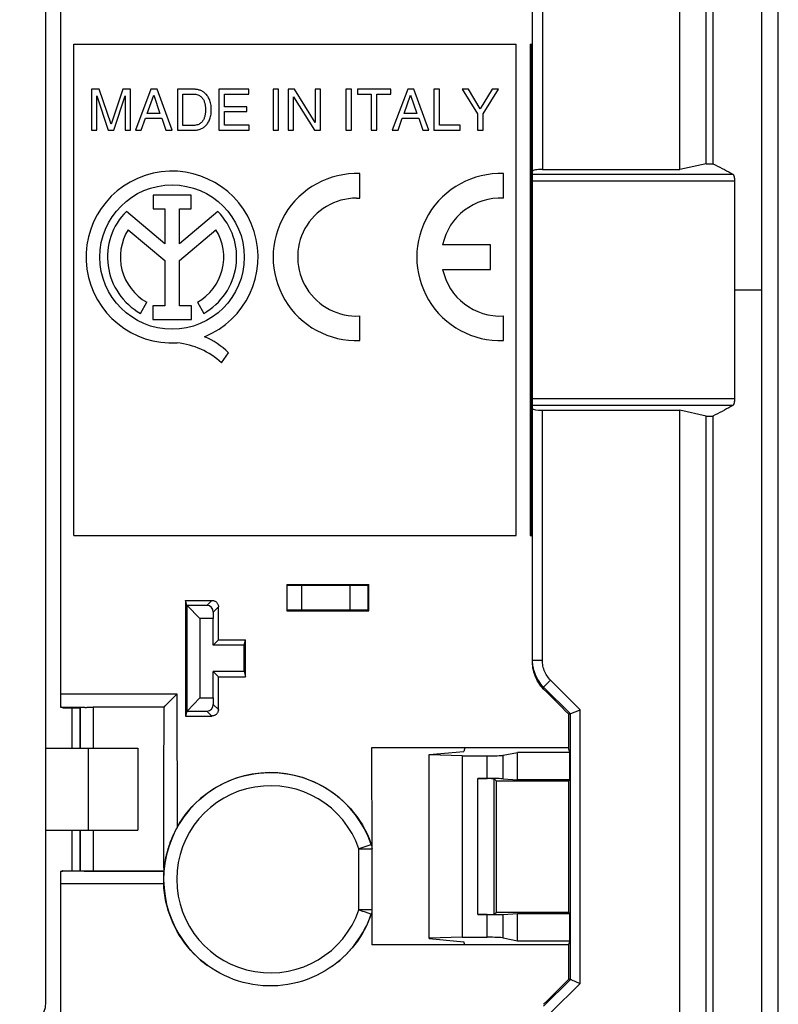
# Model space of a CAD drawing. Units: millimetres. Extents: x 113.2 to 203.2, y 56.8 to 146.8.
# Drawn here: x 180 to 203.2, y 80 to 110.1 of the extents above; entities that cross this region are included whole.
import ezdxf

# ---------------------------------------------------------------- set-up
doc = ezdxf.new("R2010")
doc.units = ezdxf.units.MM
doc.header["$LTSCALE"] = 16.335
doc.layers.get('0').update_dxf_attribs({"linetype": 'CONTINUOUS'})
for name, color, linetype in [('ASSI', 7, 'CONTINUOUS'), ('DRAFT', 7, 'CONTINUOUS'), ('RACCORDO', 7, 'CONTINUOUS'), ('SMUSSO', 7, 'CONTINUOUS')]:
    doc.layers.add(name, color=color, linetype=linetype)

msp = doc.modelspace()

# ---------------------------------------------------------------- linework, layer by layer
at = {"color": 7, "linetype": 'CONTINUOUS'}
for p, q in [((203.186, 58.422), (203.186, 145.222)), ((202.686, 58.704), (202.686, 144.939)), ((180.836, 80.072), (180.836, 123.572)), ((181.686, 109.322), (195.186, 109.322)), ((181.686, 94.322), (181.686, 109.322)), ((195.186, 94.322), (195.186, 109.322)), ((182.465, 107.947), (182.223, 107.947)), ((182.223, 107.947), (182.223, 106.697)), ((182.824, 106.885), (182.465, 107.947)), ((183.18, 107.947), (182.824, 106.885)), ((183.421, 107.947), (183.18, 107.947)), ((183.421, 106.697), (183.421, 107.947)), ((184.041, 107.947), (183.57, 106.697)), ((184.232, 107.947), (184.041, 107.947)), ((184.685, 106.697), (184.232, 107.947)), ((185.36, 107.947), (184.848, 107.947)), ((184.848, 107.947), (184.848, 106.697)), ((187.025, 107.947), (186.114, 107.947)), ((186.114, 107.947), (186.114, 106.697)), ((187.025, 107.797), (187.025, 107.947)), ((187.937, 107.947), (187.768, 107.947)), ((187.768, 107.947), (187.768, 106.697)), ((187.937, 106.697), (187.937, 107.947)), ((188.426, 107.947), (188.226, 107.947)), ((188.226, 107.947), (188.226, 106.697)), ((189.055, 106.931), (188.426, 107.947)), ((189.218, 107.947), (189.055, 107.947)), ((189.055, 107.947), (189.055, 106.931)), ((189.218, 106.697), (189.218, 107.947)), ((190.162, 107.947), (189.993, 107.947)), ((189.993, 107.947), (189.993, 106.697)), ((190.162, 106.697), (190.162, 107.947)), ((191.358, 107.947), (190.343, 107.947)), ((190.343, 107.947), (190.343, 107.797)), ((191.358, 107.797), (191.358, 107.947)), ((191.877, 107.947), (191.407, 106.697)), ((192.068, 107.947), (191.877, 107.947)), ((192.521, 106.697), (192.068, 107.947)), ((192.845, 107.947), (192.676, 107.947)), ((192.676, 107.947), (192.676, 106.697)), ((192.845, 106.846), (192.845, 107.947)), ((193.733, 107.947), (193.536, 107.947)), ((193.536, 107.947), (194.008, 107.2)), ((194.091, 107.346), (193.733, 107.947)), ((194.45, 107.947), (194.091, 107.346)), ((194.177, 107.2), (194.648, 107.947)), ((194.648, 107.947), (194.45, 107.947)), ((182.387, 106.697), (182.387, 107.745)), ((182.387, 107.745), (182.738, 106.697)), ((182.905, 106.697), (183.257, 107.746)), ((183.257, 107.746), (183.257, 106.697)), ((183.927, 107.21), (184.129, 107.765)), ((184.129, 107.765), (184.316, 107.21)), ((185.017, 107.802), (185.351, 107.802)), ((185.017, 106.841), (185.017, 107.802)), ((186.283, 107.797), (187.025, 107.797)), ((186.283, 107.414), (186.283, 107.797)), ((188.39, 107.712), (189.029, 106.697)), ((188.39, 106.697), (188.39, 107.712)), ((190.343, 107.797), (190.766, 107.797)), ((190.766, 107.797), (190.766, 106.697)), ((190.935, 107.797), (191.358, 107.797)), ((190.935, 106.697), (190.935, 107.797)), ((191.764, 107.21), (191.966, 107.765)), ((191.966, 107.765), (192.152, 107.21)), ((186.967, 107.414), (186.283, 107.414)), ((186.967, 107.264), (186.967, 107.414)), ((183.745, 106.697), (183.875, 107.06)), ((183.875, 107.06), (184.377, 107.06)), ((184.316, 107.21), (183.927, 107.21)), ((184.377, 107.06), (184.5, 106.697)), ((186.283, 107.264), (186.967, 107.264)), ((186.283, 106.846), (186.283, 107.264)), ((191.581, 106.697), (191.711, 107.06)), ((191.711, 107.06), (192.213, 107.06)), ((192.152, 107.21), (191.764, 107.21)), ((192.213, 107.06), (192.336, 106.697)), ((194.008, 107.2), (194.008, 106.697)), ((194.177, 106.697), (194.177, 107.2)), ((185.351, 106.841), (185.017, 106.841)), ((187.037, 106.846), (186.283, 106.846)), ((187.037, 106.697), (187.037, 106.846)), ((193.479, 106.846), (192.845, 106.846)), ((193.479, 106.697), (193.479, 106.846)), ((182.223, 106.697), (182.387, 106.697)), ((182.738, 106.697), (182.905, 106.697)), ((183.257, 106.697), (183.421, 106.697)), ((183.57, 106.697), (183.745, 106.697)), ((184.5, 106.697), (184.685, 106.697)), ((184.848, 106.697), (185.355, 106.697)), ((186.114, 106.697), (187.037, 106.697)), ((187.768, 106.697), (187.937, 106.697)), ((188.226, 106.697), (188.39, 106.697)), ((189.029, 106.697), (189.218, 106.697)), ((189.993, 106.697), (190.162, 106.697)), ((190.766, 106.697), (190.935, 106.697)), ((191.407, 106.697), (191.581, 106.697)), ((192.336, 106.697), (192.521, 106.697)), ((192.676, 106.697), (193.479, 106.697)), ((194.008, 106.697), (194.177, 106.697)), ((181.686, 94.322), (195.186, 94.322)), ((181.636, 87.822), (181.636, 89.056)), ((180.836, 87.822), (183.636, 87.822)), ((183.636, 87.822), (183.636, 85.322)), ((180.836, 85.322), (183.636, 85.322)), ((181.636, 84.084), (181.636, 85.322))]:
    msp.add_line(p, q, dxfattribs=at)
at = {"color": 253, "linetype": 'CONTINUOUS'}
for p, q in [((201.847, 101.822), (202.686, 101.822)), ((182.136, 85.322), (182.136, 87.822))]:
    msp.add_line(p, q, dxfattribs=at)
at = {"color": 7, "linetype": 'CONTINUOUS'}
for points in [[(185.88, 107.322), (185.88, 107.368), (185.878, 107.412), (185.874, 107.454), (185.867, 107.493), (185.859, 107.531), (185.85, 107.566), (185.839, 107.599), (185.827, 107.63), (185.815, 107.659), (185.801, 107.687), (185.786, 107.713), (185.771, 107.738), (185.753, 107.761), (185.735, 107.782), (185.717, 107.802), (185.697, 107.821), (185.678, 107.838), (185.657, 107.854), (185.635, 107.869), (185.613, 107.883), (185.59, 107.895), (185.566, 107.906), (185.541, 107.916), (185.516, 107.924), (185.491, 107.931), (185.465, 107.937), (185.439, 107.941), (185.413, 107.944), (185.387, 107.946), (185.36, 107.947)], [(185.351, 107.802), (185.384, 107.799), (185.415, 107.795), (185.444, 107.788), (185.472, 107.778), (185.498, 107.767), (185.522, 107.754), (185.544, 107.739), (185.564, 107.724), (185.583, 107.707), (185.6, 107.689), (185.615, 107.67), (185.629, 107.651), (185.641, 107.631), (185.652, 107.61), (185.662, 107.589), (185.67, 107.568), (185.677, 107.546), (185.683, 107.524), (185.688, 107.502), (185.693, 107.48), (185.697, 107.458), (185.7, 107.435), (185.703, 107.412), (185.705, 107.39), (185.706, 107.367), (185.707, 107.344), (185.706, 107.322)], [(185.706, 107.322), (185.707, 107.299), (185.706, 107.276), (185.705, 107.253), (185.703, 107.231), (185.7, 107.208), (185.697, 107.186), (185.693, 107.163), (185.688, 107.141), (185.683, 107.119), (185.677, 107.097), (185.67, 107.075), (185.662, 107.054), (185.652, 107.033), (185.641, 107.012), (185.629, 106.992), (185.615, 106.973), (185.6, 106.954), (185.583, 106.936), (185.564, 106.919), (185.544, 106.904), (185.522, 106.889), (185.498, 106.876), (185.472, 106.865), (185.444, 106.856), (185.415, 106.849), (185.384, 106.844), (185.351, 106.841)], [(185.355, 106.697), (185.381, 106.697), (185.408, 106.699), (185.434, 106.702), (185.46, 106.706), (185.486, 106.711), (185.512, 106.718), (185.538, 106.726), (185.563, 106.735), (185.587, 106.746), (185.61, 106.758), (185.633, 106.772), (185.655, 106.787), (185.676, 106.803), (185.696, 106.821), (185.715, 106.84), (185.734, 106.86), (185.752, 106.881), (185.769, 106.904), (185.785, 106.928), (185.8, 106.954), (185.814, 106.982), (185.827, 107.012), (185.839, 107.043), (185.849, 107.076), (185.859, 107.112), (185.867, 107.149), (185.874, 107.189), (185.878, 107.231), (185.88, 107.275), (185.88, 107.322)]]:
    msp.add_lwpolyline(points, dxfattribs=at)
msp.add_arc((180.036, 80.072), 0.8, 270, 360, dxfattribs=at)
at = {"layer": 'ASSI', "color": 7, "linetype": 'CONTINUOUS'}
for p, q in [((190.418, 104.619), (190.418, 105.37)), ((194.803, 104.619), (194.803, 105.37)), ((185.266, 104.711), (184.111, 104.711)), ((184.111, 104.711), (184.111, 104.292)), ((185.266, 104.292), (185.266, 104.711)), ((190.315, 104.622), (190.418, 104.619)), ((184.467, 103.23), (183.294, 104.218)), ((184.111, 104.292), (184.467, 104.292)), ((184.467, 104.292), (184.467, 103.23)), ((184.91, 104.292), (185.266, 104.292)), ((184.91, 103.23), (184.91, 104.292)), ((186.079, 104.215), (184.91, 103.23)), ((183.346, 103.658), (184.467, 102.714)), ((184.91, 102.718), (186.025, 103.658)), ((194.403, 103.197), (192.943, 103.197)), ((194.403, 102.447), (194.403, 103.197)), ((184.467, 102.714), (184.467, 101.332)), ((184.91, 101.332), (184.91, 102.718)), ((192.943, 102.447), (194.403, 102.447)), ((183.721, 101.103), (183.913, 101.445)), ((184.467, 101.332), (184.097, 101.332)), ((184.097, 101.332), (184.097, 100.915)), ((185.28, 101.332), (184.91, 101.332)), ((185.28, 100.915), (185.28, 101.332)), ((185.459, 101.445), (185.65, 101.103)), ((190.418, 100.274), (190.418, 101.024)), ((194.803, 100.274), (194.803, 101.024)), ((184.097, 100.915), (185.28, 100.915)), ((186.195, 99.593), (186.412, 99.901))]:
    msp.add_line(p, q, dxfattribs=at)
msp.add_circle((184.686, 102.822), 2.204, dxfattribs=at)
for centre, radius, start, end in [((184.686, 102.822), 2.624, 292.0885, 273.4297), ((190.318, 102.822), 2.55, 87.7525, 272.2475), ((194.703, 102.822), 2.55, 87.7525, 272.2475), ((190.318, 102.822), 1.8, 90.1011, 273.1847), ((194.703, 102.822), 1.8, 86.8153, 167.9753), ((184.686, 102.822), 1.971, 134.9003, 240.6959), ((184.686, 102.822), 1.971, 299.3041, 44.9958), ((184.686, 102.822), 1.579, 148.0267, 240.6959), ((184.686, 102.822), 1.579, 299.3041, 31.9733), ((194.703, 102.822), 1.8, 192.0247, 273.1847), ((184.606, 97.875), 2.339, 47.2313, 84.2013), ((184.79, 98.254), 2.311, 45.4349, 67.5659)]:
    msp.add_arc(centre, radius, start, end, dxfattribs=at)
at = {"layer": 'DRAFT', "color": 7, "linetype": 'CONTINUOUS'}
for p, q in [((201.186, 124.19), (201.186, 105.674)), ((200.986, 105.674), (200.186, 105.498)), ((200.986, 105.674), (201.186, 105.674)), ((200.986, 97.969), (200.186, 98.145)), ((200.986, 97.969), (201.186, 97.969)), ((201.186, 97.969), (201.186, 79.453)), ((188.185, 92.822), (190.686, 92.822)), ((188.186, 92.022), (190.686, 92.022)), ((186.101, 91.137), (185.936, 90.972)), ((186.101, 91.137), (186.927, 91.137)), ((186.886, 90.972), (186.927, 91.137)), ((186.886, 90.972), (185.936, 90.972)), ((186.886, 90.172), (186.886, 90.972)), ((186.886, 90.172), (185.936, 90.172)), ((186.1, 90.007), (185.936, 90.172)), ((186.1, 90.007), (186.927, 90.007)), ((186.886, 90.172), (186.927, 90.007)), ((181.356, 89.056), (181.87, 89.056)), ((196.781, 87.835), (190.774, 87.833)), ((193.622, 87.835), (193.586, 87.727)), ((196.828, 87.696), (196.781, 87.835)), ((192.536, 87.632), (193.586, 87.727)), ((192.536, 82.011), (192.536, 87.632)), ((193.543, 87.591), (192.536, 87.621)), ((193.543, 87.591), (193.543, 82.052)), ((196.828, 87.696), (195.222, 87.696)), ((195.222, 86.863), (195.222, 87.696)), ((196.828, 86.863), (196.828, 87.696)), ((196.782, 86.818), (194.59, 86.818)), ((196.828, 86.863), (195.222, 86.863)), ((196.828, 86.863), (196.782, 86.818)), ((181.356, 84.084), (181.873, 84.084)), ((194.587, 82.823), (196.785, 82.823)), ((195.222, 82.78), (196.828, 82.78)), ((195.222, 81.947), (195.222, 82.78)), ((196.828, 82.78), (196.785, 82.823)), ((196.828, 81.947), (196.828, 82.78)), ((196.785, 81.82), (190.786, 81.822)), ((193.543, 82.052), (192.536, 82.022)), ((192.536, 82.011), (193.586, 81.916)), ((193.618, 81.82), (193.586, 81.916)), ((195.222, 81.947), (196.828, 81.947)), ((196.828, 81.947), (196.785, 81.82))]:
    msp.add_line(p, q, dxfattribs=at)
msp.add_arc((187.686, 83.822), 3.267, 174.075, 175.6119, dxfattribs=at)
for centre, major_axis, ratio, start_param, end_param in [((195.974, 101.822), (0, 446.3), 0.017455, -4.692222, -4.690429), ((182.897, 101.822), (0, 446.3), 0.017455, -1.592756, -1.590963), ((188.988, 101.822), (0, 446.3), 0.008727, -4.691138, -4.683226), ((183.033, 101.822), (0, 446.3), 0.008727, -1.597272, -1.594739), ((189.678, 101.822), (0, 447.5), 0.017455, -4.683859, -4.681099), ((186.804, 101.822), (0, 446.3), 0.017455, -1.613379, -1.604421), ((204.568, 101.822), (0, 446.3), 0.017455, -4.678764, -4.669806), ((189.678, 101.822), (0, 447.5), 0.017455, -4.675509, -4.672742)]:
    msp.add_ellipse(centre, major_axis=major_axis, ratio=ratio, start_param=start_param, end_param=end_param, dxfattribs=at)
at = {"layer": 'RACCORDO', "color": 7, "linetype": 'CONTINUOUS'}
for p, q in [((200.986, 105.674), (200.986, 144.487)), ((200.186, 105.498), (200.186, 143.687)), ((181.286, 89.083), (181.286, 114.56)), ((195.686, 90.452), (195.686, 113.192)), ((195.616, 109.322), (195.679, 109.322)), ((195.616, 109.322), (195.616, 94.322)), ((195.986, 105.498), (200.186, 105.498)), ((201.849, 105.154), (201.849, 98.489)), ((195.986, 98.145), (200.186, 98.145)), ((200.186, 59.956), (200.186, 98.145)), ((200.986, 59.156), (200.986, 97.969)), ((195.616, 94.322), (195.671, 94.322)), ((188.197, 92.81), (188.185, 92.822)), ((188.318, 92.805), (188.367, 92.804)), ((188.367, 92.804), (188.452, 92.803)), ((188.452, 92.803), (188.548, 92.802)), ((188.548, 92.802), (190.222, 92.799)), ((190.222, 92.799), (190.355, 92.8)), ((190.355, 92.8), (190.447, 92.8)), ((190.447, 92.8), (190.528, 92.802)), ((190.528, 92.802), (190.573, 92.803)), ((190.573, 92.803), (190.611, 92.804)), ((190.672, 92.808), (190.686, 92.822)), ((185.094, 92.338), (185.902, 92.338)), ((185.749, 92.185), (185.143, 92.185)), ((188.197, 92.033), (188.186, 92.022)), ((188.319, 92.039), (188.277, 92.038)), ((188.367, 92.04), (188.319, 92.039)), ((188.452, 92.041), (188.367, 92.04)), ((188.582, 92.041), (188.452, 92.041)), ((190.255, 92.044), (188.582, 92.041)), ((190.386, 92.043), (190.255, 92.044)), ((190.475, 92.043), (190.386, 92.043)), ((190.527, 92.042), (190.475, 92.043)), ((190.573, 92.041), (190.527, 92.042)), ((190.672, 92.036), (190.686, 92.022)), ((185.942, 91.978), (185.936, 91.782)), ((185.936, 89.361), (185.942, 89.165)), ((181.286, 89.066), (181.286, 89.076)), ((181.286, 89.066), (181.286, 89.066)), ((181.286, 89.058), (181.286, 89.058)), ((181.3, 89.066), (181.292, 89.066)), ((181.307, 89.075), (181.3, 89.076)), ((181.341, 89.067), (181.3, 89.066)), ((181.341, 89.071), (181.35, 89.07)), ((181.35, 89.07), (181.353, 89.07)), ((181.355, 89.062), (181.356, 89.062)), ((181.879, 89.065), (181.87, 89.056)), ((184.444, 89.082), (182.279, 89.082)), ((184.441, 88.501), (184.444, 89.082)), ((184.538, 89.181), (184.595, 89.24)), ((197.115, 88.991), (197.14, 89.001)), ((185.095, 88.808), (185.899, 88.808)), ((185.143, 88.958), (185.749, 88.958)), ((196.781, 88.877), (196.84, 88.877)), ((196.852, 88.882), (197.115, 88.991)), ((184.437, 87.349), (184.441, 88.501)), ((193.543, 87.591), (194.302, 87.591)), ((194.785, 87.61), (195.222, 87.696)), ((184.436, 84.159), (184.437, 87.349)), ((194.018, 86.898), (194.302, 86.898)), ((194.785, 86.892), (195.222, 86.863)), ((194.517, 86.89), (194.59, 86.818)), ((190.771, 84.863), (190.766, 84.884)), ((190.774, 84.851), (190.771, 84.863)), ((190.774, 84.851), (190.777, 84.84)), ((190.777, 84.84), (190.779, 84.829)), ((190.787, 82.891), (190.787, 84.752)), ((184.444, 84.212), (184.439, 84.17)), ((184.447, 84.235), (184.444, 84.212)), ((184.45, 84.252), (184.447, 84.235)), ((184.453, 84.271), (184.45, 84.252)), ((184.455, 84.29), (184.453, 84.271)), ((184.459, 84.311), (184.455, 84.29)), ((184.462, 84.332), (184.459, 84.311)), ((184.466, 84.355), (184.462, 84.332)), ((184.47, 84.378), (184.466, 84.355)), ((184.475, 84.403), (184.47, 84.378)), ((184.479, 84.428), (184.475, 84.403)), ((184.485, 84.454), (184.479, 84.428)), ((184.49, 84.48), (184.485, 84.454)), ((181.286, 84.068), (181.286, 84.074)), ((181.286, 84.064), (181.286, 84.062)), ((181.286, 79.022), (181.286, 84.062)), ((181.296, 84.074), (181.3, 84.074)), ((181.328, 84.07), (181.334, 84.07)), ((181.334, 84.07), (181.345, 84.07)), ((181.879, 84.078), (181.873, 84.084)), ((182.279, 84.072), (184.428, 84.072)), ((184.428, 84.072), (184.43, 84.07)), ((184.436, 84.159), (184.437, 84.159)), ((190.768, 82.767), (190.761, 82.744)), ((190.771, 82.778), (190.768, 82.767)), ((190.771, 82.778), (190.774, 82.792)), ((190.777, 82.804), (190.774, 82.792)), ((194.302, 82.745), (194.018, 82.745)), ((194.517, 82.753), (194.587, 82.823)), ((194.785, 82.751), (195.222, 82.78)), ((193.543, 82.052), (194.302, 82.052)), ((194.785, 82.033), (195.222, 81.947)), ((196.84, 80.767), (196.786, 80.767))]:
    msp.add_line(p, q, dxfattribs=at)
at = {"layer": 'RACCORDO', "color": 253, "linetype": 'CONTINUOUS'}
for p, q in [((195.986, 113.132), (195.986, 105.498)), ((195.63, 109.322), (195.63, 94.322)), ((195.671, 94.322), (195.671, 109.322)), ((195.686, 105.351), (201.8, 105.351)), ((195.686, 105.154), (201.849, 105.154)), ((201.849, 98.489), (195.686, 98.489)), ((201.8, 98.292), (195.686, 98.292)), ((195.986, 90.511), (195.986, 98.145)), ((188.197, 92.033), (188.197, 92.81)), ((188.65, 92.042), (188.65, 92.802)), ((190.119, 92.044), (190.119, 92.799)), ((190.672, 92.036), (190.672, 92.808)), ((185.749, 92.185), (185.902, 92.338)), ((185.942, 91.978), (186.102, 92.138)), ((195.686, 90.511), (195.986, 90.511)), ((196.025, 89.691), (196.238, 89.903)), ((197.14, 89.001), (196.238, 89.903)), ((196.84, 88.877), (196.025, 89.691)), ((196.025, 89.632), (196.025, 89.691)), ((181.286, 89.481), (184.834, 89.481)), ((184.834, 89.481), (184.836, 85.405)), ((181.3, 89.066), (181.3, 89.076)), ((182.023, 89.07), (181.353, 89.07)), ((181.879, 89.065), (181.879, 87.822)), ((182.279, 89.082), (182.279, 87.822)), ((185.942, 89.165), (186.099, 89.008)), ((197.14, 80.642), (197.14, 89.001)), ((185.749, 88.958), (185.899, 88.808)), ((196.84, 80.767), (196.84, 88.877)), ((194.302, 86.898), (194.302, 87.591)), ((194.785, 86.892), (194.785, 87.61)), ((194.018, 82.745), (194.018, 86.898)), ((194.517, 82.753), (194.517, 86.89)), ((181.879, 85.322), (181.879, 84.078)), ((182.279, 85.322), (182.279, 84.072)), ((190.754, 84.879), (190.387, 84.752)), ((190.76, 84.901), (190.755, 84.919)), ((190.765, 84.883), (190.76, 84.901)), ((190.387, 82.89), (190.387, 84.753)), ((190.387, 84.752), (190.787, 84.752)), ((184.43, 84.07), (181.334, 84.07)), ((184.43, 83.686), (181.286, 83.686)), ((190.787, 82.891), (190.387, 82.891)), ((190.574, 82.826), (190.737, 82.77)), ((190.761, 82.744), (190.765, 82.76)), ((194.302, 82.052), (194.302, 82.745)), ((194.785, 82.033), (194.785, 82.751)), ((196.84, 80.767), (196.025, 79.952)), ((197.14, 80.642), (196.238, 79.74))]:
    msp.add_line(p, q, dxfattribs=at)
at = {"layer": 'RACCORDO', "color": 7, "linetype": 'CONTINUOUS'}
for points in [[(201.186, 105.674), (201.259, 105.639), (201.331, 105.603), (201.402, 105.567), (201.472, 105.532), (201.54, 105.496), (201.607, 105.46), (201.673, 105.423), (201.737, 105.387), (201.8, 105.351)], [(201.8, 105.351), (201.805, 105.347), (201.809, 105.343), (201.813, 105.337), (201.818, 105.33), (201.822, 105.322), (201.826, 105.313), (201.829, 105.303), (201.832, 105.293), (201.836, 105.281), (201.838, 105.269), (201.841, 105.256), (201.843, 105.243), (201.845, 105.228), (201.846, 105.214), (201.848, 105.199), (201.848, 105.184), (201.849, 105.169), (201.849, 105.154)], [(201.849, 98.489), (201.849, 98.474), (201.848, 98.459), (201.848, 98.444), (201.846, 98.429), (201.845, 98.415), (201.843, 98.401), (201.841, 98.387), (201.838, 98.374), (201.836, 98.362), (201.832, 98.35), (201.829, 98.34), (201.826, 98.33), (201.822, 98.321), (201.818, 98.313), (201.813, 98.306), (201.809, 98.3), (201.805, 98.296), (201.8, 98.292)], [(201.8, 98.292), (201.737, 98.256), (201.673, 98.22), (201.607, 98.184), (201.54, 98.148), (201.472, 98.112), (201.402, 98.076), (201.331, 98.04), (201.259, 98.004), (201.186, 97.969)], [(188.197, 92.81), (188.199, 92.81), (188.203, 92.809), (188.21, 92.808), (188.219, 92.808), (188.23, 92.807), (188.244, 92.807), (188.259, 92.806), (188.277, 92.806), (188.318, 92.805)], [(190.611, 92.804), (190.626, 92.804), (190.639, 92.805), (190.65, 92.805), (190.659, 92.806), (190.666, 92.806), (190.67, 92.807), (190.672, 92.808)], [(185.902, 92.338), (185.92, 92.337), (185.937, 92.335), (185.954, 92.331), (185.97, 92.326), (185.986, 92.32), (186.002, 92.312), (186.016, 92.302), (186.031, 92.292), (186.044, 92.28), (186.056, 92.266), (186.066, 92.252), (186.076, 92.237), (186.084, 92.222), (186.09, 92.206), (186.095, 92.189), (186.099, 92.173), (186.101, 92.155), (186.102, 92.138)], [(188.277, 92.038), (188.259, 92.037), (188.244, 92.037), (188.23, 92.036), (188.219, 92.036), (188.21, 92.035), (188.203, 92.034), (188.199, 92.034), (188.197, 92.033)], [(190.672, 92.036), (190.67, 92.036), (190.666, 92.037), (190.659, 92.038), (190.65, 92.038), (190.639, 92.039), (190.626, 92.039), (190.61, 92.04), (190.573, 92.041)], [(195.944, 89.722), (195.907, 89.77), (195.873, 89.82), (195.841, 89.872), (195.812, 89.925), (195.786, 89.98), (195.763, 90.036), (195.743, 90.093), (195.725, 90.151), (195.711, 90.211), (195.7, 90.27), (195.692, 90.331), (195.687, 90.391), (195.686, 90.511)], [(196.025, 89.691), (195.984, 89.735), (195.944, 89.781), (195.907, 89.83), (195.873, 89.88), (195.841, 89.931), (195.812, 89.985), (195.786, 90.04), (195.763, 90.096), (195.742, 90.153), (195.725, 90.211), (195.711, 90.27), (195.7, 90.33), (195.692, 90.39), (195.687, 90.451)], [(196.025, 89.632), (195.984, 89.676), (195.944, 89.722)], [(184.595, 89.24), (184.812, 89.459), (184.834, 89.481)], [(181.286, 89.083), (181.286, 89.082), (181.287, 89.08), (181.29, 89.079), (181.292, 89.078), (181.296, 89.077), (181.3, 89.076)], [(181.292, 89.066), (181.29, 89.066), (181.287, 89.066), (181.286, 89.066)], [(181.292, 89.058), (181.29, 89.058), (181.287, 89.058), (181.286, 89.058)], [(181.341, 89.071), (181.334, 89.071), (181.327, 89.072), (181.32, 89.073), (181.314, 89.074), (181.307, 89.075)], [(181.349, 89.062), (181.352, 89.062), (181.354, 89.062), (181.355, 89.062)], [(181.353, 89.07), (181.354, 89.07), (181.355, 89.07), (181.355, 89.07), (181.355, 89.07), (181.356, 89.07), (181.356, 89.07)], [(182.023, 89.07), (182.047, 89.071), (182.073, 89.072), (182.099, 89.074), (182.127, 89.076), (182.157, 89.078), (182.186, 89.08), (182.217, 89.081), (182.248, 89.082), (182.279, 89.082)], [(184.444, 89.082), (184.453, 89.092), (184.475, 89.116)], [(184.475, 89.116), (184.489, 89.13), (184.538, 89.181)], [(186.099, 89.008), (186.099, 88.991), (186.096, 88.974), (186.093, 88.957), (186.087, 88.94), (186.081, 88.924), (186.073, 88.909), (186.063, 88.894), (186.053, 88.88), (186.041, 88.867), (186.028, 88.855), (186.013, 88.844), (185.999, 88.834), (185.983, 88.826), (185.967, 88.82), (185.951, 88.815), (185.934, 88.811), (185.917, 88.809), (185.899, 88.808)], [(196.84, 88.877), (196.842, 88.877), (196.846, 88.879), (196.852, 88.882)], [(184.836, 85.405), (184.915, 85.54), (185, 85.67), (185.091, 85.796), (185.188, 85.917), (185.291, 86.034), (185.4, 86.146), (185.513, 86.253), (185.632, 86.354), (185.755, 86.449), (185.882, 86.538), (186.014, 86.621), (186.149, 86.698), (186.288, 86.768), (186.43, 86.831), (186.575, 86.887), (186.723, 86.937), (186.872, 86.979), (187.024, 87.015), (187.177, 87.043), (187.331, 87.063), (187.486, 87.076), (187.642, 87.082), (187.797, 87.081), (187.953, 87.072), (188.107, 87.055), (188.261, 87.031), (188.414, 87), (188.564, 86.962), (188.713, 86.916), (188.86, 86.864), (189.003, 86.804), (189.144, 86.738), (189.282, 86.665), (189.415, 86.586), (189.545, 86.5), (189.671, 86.408), (189.792, 86.31), (189.909, 86.207), (190.02, 86.098), (190.126, 85.984), (190.226, 85.865), (190.321, 85.741), (190.409, 85.613), (190.492, 85.481), (190.567, 85.345), (190.637, 85.207), (190.699, 85.064), (190.755, 84.919)], [(184.836, 85.405), (184.814, 85.365), (184.794, 85.326), (184.774, 85.287), (184.756, 85.251), (184.738, 85.215), (184.722, 85.18), (184.707, 85.147), (184.693, 85.114), (184.679, 85.083), (184.667, 85.052), (184.655, 85.023), (184.643, 84.994), (184.632, 84.966), (184.622, 84.939), (184.613, 84.912), (184.604, 84.887), (184.595, 84.862), (184.587, 84.838), (184.579, 84.815), (184.572, 84.792), (184.565, 84.77), (184.559, 84.749), (184.553, 84.728), (184.547, 84.708), (184.541, 84.689), (184.536, 84.67), (184.531, 84.652), (184.526, 84.634), (184.522, 84.617), (184.518, 84.6), (184.514, 84.584), (184.51, 84.568), (184.506, 84.552), (184.503, 84.537), (184.499, 84.522), (184.496, 84.508), (184.49, 84.48)], [(190.755, 84.919), (190.763, 84.896), (190.766, 84.884)], [(190.779, 84.829), (190.781, 84.817), (190.783, 84.806)], [(190.783, 84.806), (190.785, 84.794), (190.786, 84.783)], [(190.786, 84.783), (190.786, 84.771), (190.787, 84.76), (190.787, 84.752)], [(181.286, 84.082), (181.286, 84.082), (181.287, 84.082), (181.29, 84.082), (181.292, 84.082), (181.296, 84.082)], [(181.286, 84.074), (181.286, 84.074), (181.287, 84.074), (181.29, 84.074), (181.292, 84.074), (181.296, 84.074)], [(181.292, 84.067), (181.29, 84.066), (181.287, 84.065), (181.286, 84.064)], [(181.3, 84.068), (181.296, 84.067), (181.292, 84.067)], [(181.3, 84.068), (181.306, 84.068), (181.311, 84.069), (181.317, 84.069), (181.322, 84.069), (181.328, 84.07)], [(181.356, 84.078), (181.355, 84.078), (181.354, 84.078), (181.352, 84.078), (181.349, 84.078), (181.345, 84.078)], [(181.356, 84.07), (181.355, 84.07), (181.354, 84.07), (181.352, 84.07), (181.349, 84.07), (181.345, 84.07)], [(184.427, 83.945), (184.427, 83.923), (184.426, 83.876)], [(184.43, 84.051), (184.43, 84.03), (184.429, 84.017), (184.429, 84.001), (184.427, 83.945)], [(184.43, 84.07), (184.43, 84.068), (184.43, 84.065), (184.43, 84.059), (184.43, 84.051)], [(184.439, 84.17), (184.438, 84.166), (184.438, 84.163), (184.438, 84.161), (184.437, 84.159), (184.437, 84.159)], [(184.426, 83.876), (184.426, 83.851), (184.426, 83.825), (184.427, 83.798), (184.427, 83.771), (184.428, 83.743), (184.429, 83.715), (184.43, 83.686)], [(185.762, 81.193), (185.652, 81.278), (185.545, 81.367), (185.442, 81.46), (185.343, 81.559), (185.248, 81.661), (185.158, 81.767), (185.072, 81.877), (184.992, 81.99), (184.916, 82.107), (184.845, 82.227), (184.779, 82.35), (184.719, 82.475), (184.664, 82.603), (184.615, 82.734), (184.571, 82.866), (184.533, 83), (184.5, 83.135), (184.474, 83.271), (184.453, 83.409), (184.439, 83.547), (184.43, 83.686)], [(190.761, 82.744), (190.715, 82.622), (190.664, 82.501), (190.609, 82.383), (190.549, 82.267), (190.484, 82.153), (190.414, 82.042), (190.341, 81.934), (190.263, 81.829), (190.181, 81.728), (190.095, 81.629), (190.005, 81.534), (189.911, 81.443), (189.814, 81.356), (189.713, 81.273), (189.609, 81.193)], [(190.784, 82.847), (190.783, 82.833), (190.78, 82.818), (190.777, 82.804)], [(190.787, 82.891), (190.786, 82.876), (190.786, 82.862), (190.784, 82.847)], [(189.609, 81.193), (189.484, 81.106), (189.355, 81.026), (189.224, 80.951), (189.088, 80.883), (188.949, 80.82), (188.807, 80.765), (188.663, 80.716), (188.516, 80.674), (188.368, 80.638), (188.218, 80.61), (188.066, 80.589), (187.915, 80.574), (187.762, 80.567), (187.609, 80.567), (187.457, 80.574), (187.305, 80.589), (187.154, 80.61), (187.004, 80.638), (186.855, 80.674), (186.709, 80.716), (186.564, 80.765), (186.423, 80.82), (186.284, 80.883), (186.148, 80.951), (186.016, 81.026), (185.887, 81.106), (185.762, 81.193)], [(196.84, 80.767), (196.842, 80.766), (196.846, 80.764), (196.852, 80.761), (196.861, 80.758), (196.872, 80.753)], [(196.872, 80.753), (196.899, 80.742), (196.916, 80.735)], [(196.916, 80.735), (196.953, 80.72), (196.974, 80.711)], [(196.974, 80.711), (197.019, 80.693), (197.042, 80.683)], [(197.042, 80.683), (197.115, 80.653), (197.14, 80.642)]]:
    msp.add_lwpolyline(points, dxfattribs=at)
at = {"layer": 'RACCORDO', "color": 253, "linetype": 'CONTINUOUS'}
for points in [[(196.238, 89.903), (196.207, 89.936), (196.177, 89.97), (196.15, 90.006), (196.125, 90.043), (196.101, 90.081), (196.079, 90.121), (196.06, 90.161), (196.043, 90.203), (196.028, 90.246), (196.015, 90.289), (196.004, 90.333), (195.996, 90.377), (195.99, 90.422), (195.987, 90.466), (195.986, 90.511)], [(190.765, 84.883), (190.763, 84.882), (190.754, 84.879)], [(190.773, 84.855), (190.769, 84.869), (190.765, 84.883)], [(190.387, 82.891), (190.415, 82.881), (190.442, 82.872), (190.47, 82.862), (190.497, 82.853)], [(190.497, 82.853), (190.549, 82.835), (190.574, 82.826)], [(190.737, 82.77), (190.747, 82.767), (190.754, 82.764), (190.76, 82.762), (190.763, 82.761), (190.765, 82.76)], [(190.765, 82.76), (190.769, 82.774), (190.773, 82.789)]]:
    msp.add_lwpolyline(points, dxfattribs=at)
for radius, start, end in [(3.257, 19.0146, 233.8035), (2.857, 19.0248, 340.9759), (3.257, 306.1965, 340.9854)]:
    msp.add_arc((187.686, 83.822), radius, start, end, dxfattribs=at)
at = {"layer": 'RACCORDO', "color": 7, "linetype": 'CONTINUOUS'}
for centre, major_axis, ratio, start_param, end_param in [((195.986, 105.445), (0.3, 0), 0.176327, 1.570796, 3.141593), ((195.986, 98.198), (0.3, 0), 0.176327, 3.141593, 4.712389), ((185.742, 91.978), (0.083, 0.191), 0.951833, -1.177184, 0.392395), ((170.521, 101.822), (0, 446.3), 0.034921, -1.594739, -1.592495), ((170.521, 101.822), (0, 446.3), 0.034921, -1.599511, -1.597272), ((191.623, 101.822), (446.283, -446.283), 0.008727, -1.552206, -1.550514), ((182.279, 89.065), (0.4, 0), 0.017455, 2.263608, 3.124139), ((185.742, 89.165), (-0.083, 0.191), 0.951833, -3.533987, -1.964409), ((214.152, 101.822), (0, 446.3), 0.052408, 1.602145, 1.608883), ((194.302, 87.617), (0.5, 0), 0.052408, -1.570796, -0.261799), ((194.018, 86.89), (0.5, 0), 0.017455, 0.017453, 1.570796), ((194.302, 86.89), (0.5, 0), 0.017455, 0.261799, 1.570796), ((182.279, 84.079), (0.4, 0), 0.017455, -3.124139, -1.570796), ((214.152, 101.822), (0, 446.3), 0.052408, 1.613334, 1.615623), ((194.018, 82.753), (0.5, 0), 0.017455, -1.570796, -0.017453), ((194.302, 82.753), (0.5, 0), 0.017455, -1.570796, -0.261799), ((194.302, 82.026), (0.5, 0), 0.052408, 0.261799, 1.570796), ((225.618, 101.822), (446.283, 446.283), 0.008727, 1.626717, 1.628425)]:
    msp.add_ellipse(centre, major_axis=major_axis, ratio=ratio, start_param=start_param, end_param=end_param, dxfattribs=at)
at = {"layer": 'SMUSSO', "color": 7, "linetype": 'CONTINUOUS'}
for p, q in [((185.132, 92.186), (185.094, 92.338)), ((185.132, 92.186), (185.143, 92.185)), ((185.132, 92.186), (185.132, 88.958)), ((185.143, 92.185), (185.536, 91.782)), ((185.936, 91.782), (185.536, 91.782)), ((185.536, 91.782), (185.536, 89.361)), ((185.936, 90.972), (185.936, 91.782)), ((185.936, 89.361), (185.936, 90.172)), ((185.143, 88.958), (185.536, 89.361)), ((185.536, 89.361), (185.936, 89.361)), ((185.132, 88.958), (185.095, 88.808)), ((185.143, 88.958), (185.132, 88.958))]:
    msp.add_line(p, q, dxfattribs=at)
for start_param, end_param in [(-4.68338, -4.681044), (-4.667559, -4.665195)]:
    msp.add_ellipse((204.568, 101.822), major_axis=(0, 446.3), ratio=0.017455, start_param=start_param, end_param=end_param, dxfattribs=at)

doc.saveas('drawing.dxf')
